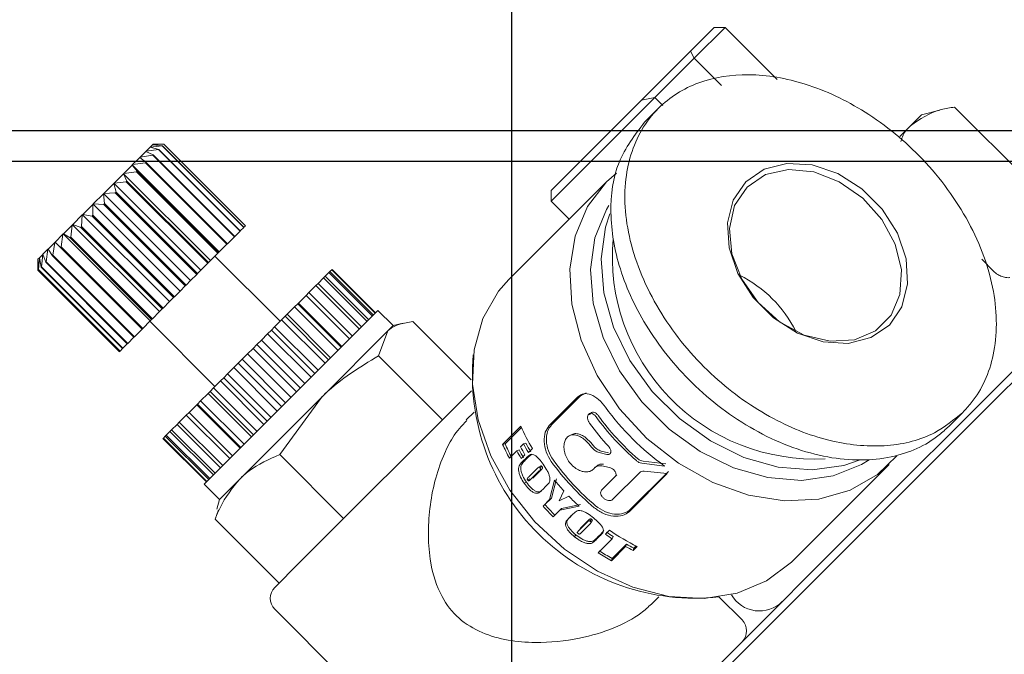
# Model space of a CAD drawing. Units: millimetres. Extents: x 0 to 615, y -1 to 558.
# Drawn here: x 102 to 115, y 166 to 174 of the extents above; entities that cross this region are included whole.
import ezdxf

# ---------------------------------------------------------------- set-up
doc = ezdxf.new("R2010")
doc.units = ezdxf.units.MM
doc.layers.add('图框', color=179, linetype='Continuous')
doc.styles.add('SLDTEXTSTYLE0', font='TXT', dxfattribs={"width": 0.7, "bigfont": 'bigfont'})
doc.styles.add('SLDTEXTSTYLE1', font='TXT', dxfattribs={"width": 0.7})
doc.dimstyles.new('SLDDIMSTYLE0', dxfattribs={"dimtxt": 4, "dimasz": 3, "dimexe": 0, "dimexo": 0.0625, "dimgap": 1, "dimtad": 2, "dimlfac": 2.5, "dimrnd": 1e-09, "dimzin": 12, "dimdsep": 46, "dimtxsty": 'SLDTEXTSTYLE1', "dimsah": 1, "dimcen": 0.09, "dimadec": 0, "dimazin": 3, "dimtfac": 1, "dimtofl": 0, "dimtmove": 0, "dimatfit": 3, "dimfxl": 0, "dimfrac": 2, "dimtolj": 1, "dimtzin": 12, "dimarcsym": 0})
doc.dimstyles.new('SLDDIMSTYLE1', dxfattribs={"dimtxt": 4, "dimasz": 3, "dimexe": 0, "dimexo": 0.0625, "dimgap": 1, "dimtad": 2, "dimlfac": 2.5, "dimrnd": 1e-09, "dimzin": 12, "dimdsep": 46, "dimtxsty": 'SLDTEXTSTYLE1', "dimsah": 1, "dimcen": 0.09, "dimadec": 0, "dimazin": 3, "dimtfac": 1, "dimtmove": 0, "dimatfit": 0, "dimfxl": 0, "dimfrac": 2, "dimtolj": 1, "dimtzin": 12, "dimarcsym": 0})

# ---------------------------------------------------------------- blocks, each defined once
blk = doc.blocks.new('_D')
at = {"layer": '图框'}
for p, q in [((108.202, 151.665), (108.202, 198.476)), ((136.775, 193.016), (136.775, 198.476)), ((136.775, 195.476), (108.202, 195.476))]:
    blk.add_line(p, q, dxfattribs=at)
for centre, start, end in [((122.358, 198.121), 153.4349, 206.5651), ((122.619, 198.121), 333.4349, 26.5651)]:
    blk.add_arc(centre, 5.913, start, end, dxfattribs=at)
for points in [[(108.202, 195.476), (111.202, 194.968), (111.202, 195.984)], [(136.775, 195.476), (133.775, 195.984), (133.775, 194.968)]]:
    blk.add_solid(points, dxfattribs=at)
at = {"layer": '图框', "insert": (117.069, 200.633), "char_height": 4, "attachment_point": 1, "style": 'SLDTEXTSTYLE1'}
blk.add_mtext('71.43', dxfattribs=at)
blk = doc.blocks.new('_D_1')
at = {"layer": '图框'}
for p, q in [((93.002, 156.665), (93.002, 205.844)), ((152.775, 191.016), (152.775, 205.844)), ((152.775, 202.844), (93.002, 202.844))]:
    blk.add_line(p, q, dxfattribs=at)
for centre, start, end in [((121.38, 205.488), 153.4349, 206.5651), ((124.397, 205.488), 333.4349, 26.5651)]:
    blk.add_arc(centre, 5.913, start, end, dxfattribs=at)
for points in [[(93.002, 202.844), (96.002, 202.336), (96.002, 203.352)], [(152.775, 202.844), (149.775, 203.352), (149.775, 202.336)]]:
    blk.add_solid(points, dxfattribs=at)
at = {"layer": '图框', "insert": (116.092, 208), "char_height": 4, "attachment_point": 1, "style": 'SLDTEXTSTYLE1'}
blk.add_mtext('149.43', dxfattribs=at)
blk = doc.blocks.new('_D_2')
at = {"layer": '图框'}
for p, q in [((92.002, 156.997), (92.002, 214.476)), ((93.002, 156.665), (93.002, 214.476)), ((92.002, 211.476), (87.002, 211.476)), ((92.002, 211.476), (93.002, 211.476)), ((93.002, 211.476), (105.009, 211.476))]:
    blk.add_line(p, q, dxfattribs=at)
for points in [[(92.002, 211.476), (89.002, 211.984), (89.002, 210.968)], [(93.002, 211.476), (96.002, 210.968), (96.002, 211.984)]]:
    blk.add_solid(points, dxfattribs=at)
at = {"layer": '图框', "insert": (98.642, 216.633), "char_height": 4, "attachment_point": 1, "style": 'SLDTEXTSTYLE1'}
blk.add_mtext('2.5', dxfattribs=at)
blk = doc.blocks.new('_D_3')
at = {"layer": '图框'}
for p, q in [((121.975, 191.416), (68.258, 191.416)), ((71.258, 191.416), (71.258, 141.265)), ((91.002, 141.265), (68.258, 141.265))]:
    blk.add_line(p, q, dxfattribs=at)
for centre, start, end in [((68.613, 167.774), 63.4349, 116.5651), ((68.613, 164.907), 243.4349, 296.5651)]:
    blk.add_arc(centre, 5.913, start, end, dxfattribs=at)
for points in [[(71.258, 191.416), (70.75, 188.416), (71.766, 188.416)], [(71.258, 141.265), (71.766, 144.265), (70.75, 144.265)]]:
    blk.add_solid(points, dxfattribs=at)
at = {"layer": '图框', "insert": (66.101, 159.618), "char_height": 4, "attachment_point": 1, "rotation": 90, "style": 'SLDTEXTSTYLE1'}
blk.add_mtext('125.38', dxfattribs=at)
blk = doc.blocks.new('_D_4')
at = {"layer": '图框'}
for p, q in [((121.975, 191.416), (60.258, 191.416)), ((63.258, 113.403), (63.258, 191.416)), ((105.465, 113.403), (60.258, 113.403))]:
    blk.add_line(p, q, dxfattribs=at)
for centre, start, end in [((60.613, 153.843), 63.4349, 116.5651), ((60.613, 150.976), 243.4349, 296.5651)]:
    blk.add_arc(centre, 5.913, start, end, dxfattribs=at)
for points in [[(63.258, 191.416), (62.75, 188.416), (63.766, 188.416)], [(63.258, 113.403), (63.766, 116.403), (62.75, 116.403)]]:
    blk.add_solid(points, dxfattribs=at)
at = {"layer": '图框', "insert": (58.101, 145.687), "char_height": 4, "attachment_point": 1, "rotation": 90, "style": 'SLDTEXTSTYLE1'}
blk.add_mtext('195.03', dxfattribs=at)
blk = doc.blocks.new('_D_5')
at = {"layer": '图框'}
for p, q in [((53.905, 172.476), (53.905, 223.077)), ((123.775, 172.476), (50.905, 172.476)), ((53.905, 172.076), (53.905, 172.476)), ((124.035, 172.076), (50.905, 172.076)), ((53.905, 172.076), (53.905, 167.076))]:
    blk.add_line(p, q, dxfattribs=at)
for points in [[(53.905, 172.476), (54.413, 175.476), (53.397, 175.476)], [(53.905, 172.076), (53.397, 169.076), (54.413, 169.076)]]:
    blk.add_solid(points, dxfattribs=at)
at = {"layer": '图框', "char_height": 4, "attachment_point": 1, "rotation": 90, "style": 'SLDTEXTSTYLE0'}
for s, insert in [('设\\M+19275\\M+18984时1s,\\M+194F0\\M+196C6误\\M+18AB4应', (48.749, 175.755)), ('0.5~1.0\\M+190DA\\M+18BDF开关间\\M+18C84', (43.46, 178.113))]:
    blk.add_mtext(s, dxfattribs=dict(at, insert=insert))
blk = doc.blocks.new('_D_11')
at = {"layer": '图框'}
for p, q in [((92.002, 156.997), (92.002, 184.511)), ((101.402, 157.065), (101.402, 184.511)), ((92.002, 181.511), (87.002, 181.511)), ((101.402, 181.511), (92.002, 181.511)), ((101.402, 181.511), (106.402, 181.511))]:
    blk.add_line(p, q, dxfattribs=at)
for points in [[(92.002, 181.511), (89.002, 182.019), (89.002, 181.003)], [(101.402, 181.511), (104.402, 181.003), (104.402, 182.019)]]:
    blk.add_solid(points, dxfattribs=at)
at = {"layer": '图框', "insert": (92.199, 186.667), "char_height": 4, "attachment_point": 1, "style": 'SLDTEXTSTYLE1'}
blk.add_mtext('23.5', dxfattribs=at)

msp = doc.modelspace()

# ---------------------------------------------------------------- linework, layer by layer
at = {"color": 7, "linetype": 'Continuous', "lineweight": 15}
for p, q in [((110.52642, 173.51123), (110.8357, 173.82051)), ((110.97712, 173.82051), (110.57467, 173.41806)), ((110.97712, 173.82051), (110.8357, 173.82051)), ((111.65454, 173.14308), (110.97712, 173.82051)), ((109.88891, 172.87372), (110.52642, 173.51123)), ((110.52642, 173.51123), (110.57467, 173.41806)), ((110.57467, 173.41806), (110.06466, 172.90805)), ((110.57467, 173.41806), (110.92822, 173.0645)), ((110.06466, 172.90805), (108.71438, 171.55776)), ((108.71438, 171.69919), (109.88891, 172.87372)), ((110.06466, 172.90805), (109.88891, 172.87372)), ((110.16851, 172.80421), (110.06466, 172.90805)), ((110.11008, 172.76733), (109.92827, 172.58553)), ((113.77036, 172.74508), (113.53092, 172.68092)), ((115.28491, 171.45965), (113.96148, 172.78308)), ((113.53092, 172.68092), (113.39069, 172.5407)), ((113.39069, 172.5407), (113.25002, 172.40003)), ((103.44103, 172.20769), (103.49383, 172.26048)), ((103.60364, 172.22888), (103.44103, 172.20769)), ((103.49573, 172.26239), (103.49383, 172.26048)), ((103.49383, 172.26048), (103.60763, 172.23287)), ((103.49573, 172.26239), (103.52535, 172.29201)), ((103.65188, 172.27712), (103.49573, 172.26239)), ((103.52616, 172.29282), (103.52535, 172.29201)), ((103.52535, 172.29201), (103.65412, 172.27935)), ((103.52616, 172.29282), (103.53243, 172.29909)), ((103.67294, 172.29817), (103.52616, 172.29282)), ((103.60991, 172.29909), (103.53243, 172.29909)), ((103.60763, 172.23287), (103.60364, 172.22888)), ((104.6643, 171.16822), (103.60364, 172.22888)), ((104.66829, 171.17221), (103.60763, 172.23287)), ((103.60991, 172.29843), (103.67335, 172.29858)), ((103.65412, 172.27935), (103.65188, 172.27712)), ((104.71254, 171.21646), (103.65188, 172.27712)), ((104.71478, 171.21869), (103.65412, 172.27935)), ((103.67335, 172.29858), (103.67294, 172.29817)), ((104.7336, 171.23751), (103.67294, 172.29817)), ((104.73401, 171.23792), (103.67335, 172.29858)), ((109.28853, 172.27334), (109.28499, 172.27687)), ((103.26701, 172.03367), (103.36005, 172.1267)), ((103.36392, 172.13057), (103.36005, 172.1267)), ((103.36005, 172.1267), (103.44007, 172.06531)), ((103.36392, 172.13057), (103.43809, 172.20475)), ((103.52986, 172.1551), (103.36392, 172.13057)), ((103.44103, 172.20769), (103.43809, 172.20475)), ((103.43809, 172.20475), (103.53546, 172.1607)), ((103.53546, 172.1607), (103.52986, 172.1551)), ((104.59052, 171.09444), (103.52986, 172.1551)), ((104.59612, 171.10004), (103.53546, 172.1607)), ((109.16494, 172.14974), (109.1614, 172.15328)), ((109.16398, 172.15586), (109.16751, 172.15232)), ((103.15363, 171.92029), (103.26235, 172.029)), ((103.26272, 172.02938), (103.26235, 172.029)), ((103.26235, 172.029), (103.32472, 171.94995)), ((103.26701, 172.03367), (103.26272, 172.02938)), ((104.39409, 170.89801), (103.26272, 172.02938)), ((103.43305, 172.05829), (103.26701, 172.03367)), ((103.44007, 172.06531), (103.43305, 172.05829)), ((104.49371, 170.99763), (103.43305, 172.05829)), ((104.50074, 171.00465), (103.44007, 172.06531)), ((109.04633, 172.03821), (109.04986, 172.03467)), ((103.02762, 171.79427), (103.14832, 171.91498)), ((103.14948, 171.91614), (103.14832, 171.91498)), ((103.14832, 171.91498), (103.19332, 171.81855)), ((103.15363, 171.92029), (103.14948, 171.91614)), ((104.28085, 170.78476), (103.14948, 171.91614)), ((103.31651, 171.94175), (103.15363, 171.92029)), ((103.32472, 171.94995), (103.31651, 171.94175)), ((104.37717, 170.88109), (103.31651, 171.94175)), ((104.38538, 170.88929), (103.32472, 171.94995)), ((109.43336, 171.80778), (109.56413, 171.92434)), ((102.89327, 171.65993), (103.02185, 171.78851)), ((103.02375, 171.79041), (103.02185, 171.78851)), ((103.02185, 171.78851), (103.05035, 171.67558)), ((103.02762, 171.79427), (103.02375, 171.79041)), ((104.15512, 170.65904), (103.02375, 171.79041)), ((103.1842, 171.80944), (103.02762, 171.79427)), ((103.19332, 171.81855), (103.1842, 171.80944)), ((104.24486, 170.74878), (103.1842, 171.80944)), ((104.25398, 170.75789), (103.19332, 171.81855)), ((109.43336, 171.80778), (108.162, 170.53642)), ((102.75517, 171.52183), (102.88724, 171.6539)), ((102.88982, 171.65648), (102.88724, 171.6539)), ((102.88724, 171.6539), (102.90068, 171.52591)), ((102.89327, 171.65993), (102.88982, 171.65648)), ((104.02119, 170.52511), (102.88982, 171.65648)), ((103.04064, 171.66588), (102.89327, 171.65993)), ((103.05035, 171.67558), (103.04064, 171.66588)), ((104.1013, 170.60522), (103.04064, 171.66588)), ((104.11101, 170.61492), (103.05035, 171.67558)), ((108.71438, 171.69919), (108.71438, 171.55776)), ((102.61801, 171.38467), (102.74908, 171.51574)), ((102.75225, 171.51891), (102.74908, 171.51574)), ((102.74908, 171.51574), (102.7494, 171.37464)), ((102.75517, 171.52183), (102.75225, 171.51891)), ((103.88362, 170.38753), (102.75225, 171.51891)), ((102.89071, 171.51594), (102.75517, 171.52183)), ((102.90068, 171.52591), (102.89071, 171.51594)), ((103.95137, 170.45528), (102.89071, 171.51594)), ((103.96134, 170.46525), (102.90068, 171.52591)), ((108.71438, 171.55776), (108.94886, 171.32328)), ((102.48646, 171.25312), (102.61207, 171.37873)), ((102.61207, 171.37873), (102.60168, 171.22692)), ((102.61572, 171.38238), (102.61207, 171.37873)), ((102.61801, 171.38467), (102.61572, 171.38238)), ((103.74709, 170.25101), (102.61572, 171.38238)), ((102.73951, 171.36475), (102.61801, 171.38467)), ((102.7494, 171.37464), (102.73951, 171.36475)), ((103.80017, 170.30409), (102.73951, 171.36475)), ((103.81006, 170.31398), (102.7494, 171.37464)), ((102.36501, 171.13167), (102.48087, 171.24753)), ((102.48087, 171.24753), (102.46253, 171.08777)), ((102.48488, 171.25154), (102.48087, 171.24753)), ((102.48646, 171.25312), (102.48488, 171.25154)), ((103.61626, 170.12017), (102.48488, 171.25154)), ((102.5922, 171.21743), (102.48646, 171.25312)), ((102.60168, 171.22692), (102.5922, 171.21743)), ((103.65286, 170.15677), (102.5922, 171.21743)), ((103.66234, 170.16626), (102.60168, 171.22692)), ((104.66829, 171.17221), (104.71254, 171.21646)), ((104.71254, 171.21646), (104.71478, 171.21869)), ((104.71478, 171.21869), (104.7336, 171.23751)), ((104.7336, 171.23751), (104.73401, 171.23792)), ((114.37022, 168.99474), (116.64219, 171.26671)), ((116.7129, 171.196), (114.44093, 168.92403)), ((102.25779, 171.02445), (102.35997, 171.12662)), ((102.35997, 171.12662), (102.33671, 170.96194)), ((102.3642, 171.13086), (102.35997, 171.12662)), ((102.36501, 171.13167), (102.3642, 171.13086)), ((103.49557, 169.99949), (102.3642, 171.13086)), ((102.45379, 171.07902), (102.36501, 171.13167)), ((102.46253, 171.08777), (102.45379, 171.07902)), ((103.51445, 170.01836), (102.45379, 171.07902)), ((103.52319, 170.02711), (102.46253, 171.08777)), ((104.50074, 171.00465), (104.59052, 171.09444)), ((104.59052, 171.09444), (104.59612, 171.10004)), ((104.59612, 171.10004), (104.6643, 171.16822)), ((104.6643, 171.16822), (104.66829, 171.17221)), ((102.10004, 170.8667), (102.16498, 170.93164)), ((102.16498, 170.93164), (102.14154, 170.76678)), ((102.16845, 170.93511), (102.16498, 170.93164)), ((102.16845, 170.93511), (102.25346, 171.02012)), ((102.22206, 170.8473), (102.16845, 170.93511)), ((102.25346, 171.02012), (102.22848, 170.85372)), ((102.25777, 171.02443), (102.25346, 171.02012)), ((102.25779, 171.02445), (102.25777, 171.02443)), ((103.38914, 169.89306), (102.25777, 171.02443)), ((102.32899, 170.95423), (102.25779, 171.02445)), ((102.33671, 170.96194), (102.32899, 170.95423)), ((103.38965, 169.89357), (102.32899, 170.95423)), ((103.39737, 169.90128), (102.33671, 170.96194)), ((104.39409, 170.89801), (104.49371, 170.99763)), ((104.49371, 170.99763), (104.50074, 171.00465)), ((102.03451, 170.80117), (102.05345, 170.82011)), ((102.05345, 170.82011), (102.04255, 170.66779)), ((102.05488, 170.82154), (102.05345, 170.82011)), ((102.05488, 170.82154), (102.09755, 170.86421)), ((102.07563, 170.70087), (102.05488, 170.82154)), ((102.09755, 170.86421), (102.07885, 170.70409)), ((102.10004, 170.8667), (102.09755, 170.86421)), ((102.13664, 170.76188), (102.10004, 170.8667)), ((102.22848, 170.85372), (102.22206, 170.8473)), ((103.28272, 169.78664), (102.22206, 170.8473)), ((103.28914, 169.79306), (102.22848, 170.85372)), ((104.28085, 170.78476), (104.37717, 170.88109)), ((105.18706, 169.99392), (104.33853, 170.84245)), ((104.37717, 170.88109), (104.38538, 170.88929)), ((104.38538, 170.88929), (104.39409, 170.89801)), ((102.03336, 170.80002), (102.0342, 170.80086)), ((102.03336, 170.80002), (102.03336, 170.72253)), ((102.0342, 170.80086), (102.03386, 170.6591)), ((102.03451, 170.80117), (102.0342, 170.80086)), ((102.04112, 170.66636), (102.03451, 170.80117)), ((102.07885, 170.70409), (102.07563, 170.70087)), ((103.13629, 169.64021), (102.07563, 170.70087)), ((103.13952, 169.64343), (102.07885, 170.70409)), ((102.14154, 170.76678), (102.13664, 170.76188)), ((103.1973, 169.70122), (102.13664, 170.76188)), ((103.2022, 169.70612), (102.14154, 170.76678)), ((104.15512, 170.65904), (104.24486, 170.74878)), ((104.24486, 170.74878), (104.25398, 170.75789)), ((104.25398, 170.75789), (104.28085, 170.78476)), ((114.47174, 170.64648), (114.31692, 170.8013)), ((103.09452, 169.59844), (102.03386, 170.6591)), ((102.04255, 170.66779), (102.04112, 170.66636)), ((103.10178, 169.6057), (102.04112, 170.66636)), ((103.10321, 169.60713), (102.04255, 170.66779)), ((104.02119, 170.52511), (104.1013, 170.60522)), ((104.1013, 170.60522), (104.11101, 170.61492)), ((104.11101, 170.61492), (104.15512, 170.65904)), ((105.75148, 170.55834), (105.68077, 170.48763)), ((105.75148, 170.55834), (105.77304, 170.5799)), ((106.31717, 169.99266), (105.75148, 170.55834)), ((105.82141, 170.62827), (105.77304, 170.5799)), ((106.33872, 170.01421), (105.77304, 170.5799)), ((105.82141, 170.62827), (105.83461, 170.64147)), ((106.38709, 170.06258), (105.82141, 170.62827)), ((105.85917, 170.66603), (105.83461, 170.64147)), ((106.40029, 170.07578), (105.83461, 170.64147)), ((105.85917, 170.66603), (105.86361, 170.67047)), ((106.42485, 170.10034), (105.85917, 170.66603)), ((106.4293, 170.10479), (105.86361, 170.67047)), ((103.88362, 170.38753), (103.95137, 170.45528)), ((103.95137, 170.45528), (103.96134, 170.46525)), ((103.96134, 170.46525), (104.02119, 170.52511)), ((105.65152, 170.45838), (105.56062, 170.36748)), ((105.65152, 170.45838), (105.68077, 170.48763)), ((106.21721, 169.8927), (105.65152, 170.45838)), ((106.24646, 169.92195), (105.68077, 170.48763)), ((103.74709, 170.25101), (103.80017, 170.30409)), ((103.80017, 170.30409), (103.81006, 170.31398)), ((103.81006, 170.31398), (103.88362, 170.38753)), ((105.52455, 170.33141), (105.42493, 170.23179)), ((105.52455, 170.33141), (105.56062, 170.36748)), ((106.09024, 169.76573), (105.52455, 170.33141)), ((106.1263, 169.80179), (105.56062, 170.36748)), ((103.65286, 170.15677), (103.66234, 170.16626)), ((103.66234, 170.16626), (103.74709, 170.25101)), ((105.37444, 170.1813), (105.27785, 170.08471)), ((105.37444, 170.1813), (105.41622, 170.22308)), ((105.94012, 169.61561), (105.37444, 170.1813)), ((105.42493, 170.23179), (105.41622, 170.22308)), ((105.9819, 169.65739), (105.41622, 170.22308)), ((105.99062, 169.66611), (105.42493, 170.23179)), ((103.52319, 170.02711), (103.61626, 170.12017)), ((103.61626, 170.12017), (103.65286, 170.15677)), ((104.4618, 168.13729), (106.45985, 170.13534)), ((105.20574, 170.0126), (105.25196, 170.05883)), ((105.27785, 170.08471), (105.25196, 170.05883)), ((105.81765, 169.49314), (105.25196, 170.05883)), ((105.84353, 169.51902), (105.27785, 170.08471)), ((106.65784, 169.93735), (106.45985, 170.13534)), ((103.39737, 169.90128), (103.49557, 169.99949)), ((103.49, 169.99392), (104.33853, 169.14539)), ((103.49557, 169.99949), (103.51445, 170.01836)), ((103.51445, 170.01836), (103.52319, 170.02711)), ((105.11511, 169.92197), (105.07285, 169.87971)), ((105.20574, 170.0126), (105.11511, 169.92197)), ((105.6808, 169.35629), (105.11511, 169.92197)), ((105.77143, 169.44692), (105.20574, 170.0126)), ((106.58961, 169.86912), (106.65784, 169.93735)), ((106.78571, 169.97161), (106.65784, 169.93735)), ((106.91407, 169.99148), (107.67249, 169.23305)), ((103.2022, 169.70612), (103.28272, 169.78664)), ((103.28272, 169.78664), (103.28914, 169.79306)), ((103.28914, 169.79306), (103.38914, 169.89306)), ((103.38914, 169.89306), (103.38965, 169.89357)), ((103.38965, 169.89357), (103.39737, 169.90128)), ((105.02358, 169.83044), (104.94167, 169.74853)), ((105.02358, 169.83044), (105.07285, 169.87971)), ((105.58927, 169.26476), (105.02358, 169.83044)), ((105.63853, 169.31402), (105.07285, 169.87971)), ((105.72293, 169.00244), (106.58961, 169.86912)), ((106.46725, 169.54466), (106.58961, 169.86912)), ((103.13952, 169.64343), (103.1973, 169.70122)), ((103.1973, 169.70122), (103.2022, 169.70612)), ((104.8335, 169.64036), (104.88431, 169.69117)), ((104.94167, 169.74853), (104.88431, 169.69117)), ((105.45, 169.12549), (104.88431, 169.69117)), ((105.50735, 169.18284), (104.94167, 169.74853)), ((103.09452, 169.59844), (103.10178, 169.6057)), ((103.10178, 169.6057), (103.10321, 169.60713)), ((103.10321, 169.60713), (103.13629, 169.64021)), ((103.13629, 169.64021), (103.13952, 169.64343)), ((104.76279, 169.56965), (104.69208, 169.49894)), ((104.8335, 169.64036), (104.76279, 169.56965)), ((105.32848, 169.00397), (104.76279, 169.56965)), ((105.39919, 169.07468), (104.8335, 169.64036)), ((106.46725, 169.54466), (107.29958, 168.71233)), ((104.64127, 169.44813), (104.58392, 169.39078)), ((104.64127, 169.44813), (104.69208, 169.49894)), ((105.20696, 168.88245), (104.64127, 169.44813)), ((105.25777, 168.93326), (104.69208, 169.49894)), ((104.45274, 169.2596), (104.502, 169.30886)), ((104.58392, 169.39078), (104.502, 169.30886)), ((105.06769, 168.74318), (104.502, 169.30886)), ((105.1496, 168.82509), (104.58392, 169.39078)), ((104.41048, 169.21734), (104.31984, 169.12671)), ((104.45274, 169.2596), (104.41048, 169.21734)), ((104.97616, 168.65165), (104.41048, 169.21734)), ((105.01842, 168.69391), (104.45274, 169.2596)), ((104.24774, 169.0546), (104.15115, 168.95801)), ((104.27362, 169.08048), (104.24774, 169.0546)), ((104.81342, 168.48891), (104.24774, 169.0546)), ((104.27362, 169.08048), (104.31984, 169.12671)), ((104.83931, 168.5148), (104.27362, 169.08048)), ((104.88553, 168.56102), (104.31984, 169.12671)), ((105.43067, 166.84341), (107.67663, 169.08938)), ((109.06214, 169.01057), (108.6869, 168.63534)), ((109.09214, 169.02133), (108.7169, 168.64609)), ((109.16867, 169.06151), (109.09214, 169.02133)), ((104.10065, 168.90751), (104.00103, 168.80789)), ((104.10937, 168.91623), (104.10065, 168.90751)), ((104.66634, 168.34183), (104.10065, 168.90751)), ((104.10937, 168.91623), (104.15115, 168.95801)), ((104.67505, 168.35054), (104.10937, 168.91623)), ((104.71683, 168.39232), (104.15115, 168.95801)), ((104.65979, 167.9393), (105.72293, 169.00244)), ((105.1807, 168.25811), (105.72293, 169.00244)), ((112.96121, 167.58573), (114.37022, 168.99474)), ((114.44093, 168.92403), (113.07737, 167.56047)), ((103.96497, 168.77183), (103.87407, 168.68093)), ((103.96497, 168.77183), (104.00103, 168.80789)), ((104.53065, 168.20614), (103.96497, 168.77183)), ((104.56672, 168.24221), (104.00103, 168.80789)), ((107.71082, 168.81244), (107.60785, 168.70947)), ((113.88807, 168.62573), (114.06988, 168.80754)), ((103.84481, 168.65167), (103.7741, 168.58096)), ((103.84481, 168.65167), (103.87407, 168.68093)), ((104.4105, 168.08599), (103.84481, 168.65167)), ((104.43975, 168.11524), (103.87407, 168.68093)), ((108.08116, 168.39086), (108.31751, 168.62721)), ((103.69098, 168.49784), (103.66642, 168.47328)), ((103.69098, 168.49784), (103.70418, 168.51104)), ((104.25666, 167.93215), (103.69098, 168.49784)), ((103.75255, 168.55941), (103.70418, 168.51104)), ((104.26986, 167.94535), (103.70418, 168.51104)), ((103.75255, 168.55941), (103.7741, 168.58096)), ((104.31823, 167.99372), (103.75255, 168.55941)), ((104.33979, 168.01528), (103.7741, 168.58096)), ((108.11303, 168.39793), (108.32532, 168.61021)), ((103.66197, 168.46884), (103.66642, 168.47328)), ((104.22766, 167.90315), (103.66197, 168.46884)), ((104.23211, 167.9076), (103.66642, 168.47328)), ((108.08116, 168.39086), (108.11303, 168.39793)), ((108.3535, 168.39714), (108.31502, 168.35866)), ((108.3535, 168.39714), (108.38402, 168.40694)), ((105.1807, 168.25811), (106.01304, 167.42578)), ((108.26555, 168.30919), (108.16937, 168.213)), ((108.26555, 168.30919), (108.29607, 168.319)), ((108.37274, 168.25583), (108.32327, 168.20636)), ((108.41559, 168.2245), (108.46036, 168.26487)), ((108.46944, 168.33633), (108.41722, 168.28411)), ((109.33918, 168.285), (109.43885, 168.26045)), ((109.36271, 168.30471), (109.46146, 168.28115)), ((104.19711, 167.8726), (104.4618, 168.13729)), ((108.34661, 168.17289), (108.38629, 168.21256)), ((108.37591, 168.18482), (108.41559, 168.2245)), ((109.31038, 168.11392), (109.28487, 168.0884)), ((109.89173, 168.14625), (110.18962, 168.10964)), ((109.90983, 168.17116), (110.20481, 168.1368)), ((111.83896, 166.85946), (113.11032, 168.13082)), ((108.53344, 168.07978), (108.42398, 167.97032)), ((108.44976, 167.93775), (108.5575, 168.04549)), ((108.477, 167.95283), (108.58474, 168.06057)), ((108.59439, 168.10179), (108.56694, 168.087)), ((109.2879, 168.09309), (109.26238, 168.06757)), ((109.47458, 168.08938), (109.3731, 168.11111)), ((109.38839, 167.81682), (109.5675, 167.99594)), ((109.86567, 168.02683), (109.51159, 167.67275)), ((109.72781, 167.51423), (110.22437, 168.01079)), ((109.74179, 167.54223), (110.23835, 168.03879)), ((110.22437, 168.01079), (109.92289, 168.04146)), ((104.19711, 167.8726), (104.3951, 167.67461)), ((104.3951, 167.67461), (104.65979, 167.9393)), ((108.36304, 167.8844), (108.39049, 167.89918)), ((108.4342, 167.94353), (108.40674, 167.92875)), ((108.69283, 167.67369), (108.75734, 167.92532)), ((108.71661, 167.69312), (108.78245, 167.94319)), ((109.36888, 167.79312), (109.548, 167.97223)), ((108.64379, 167.84567), (108.60411, 167.80599)), ((108.87771, 167.78645), (108.81607, 167.65849)), ((104.3951, 167.67461), (104.36083, 167.54673)), ((108.60716, 167.58803), (108.69283, 167.67369)), ((108.63094, 167.60745), (108.60716, 167.58803)), ((108.63094, 167.60745), (108.71661, 167.69312)), ((108.71661, 167.69312), (108.69283, 167.67369)), ((108.81607, 167.65849), (108.94415, 167.71593)), ((109.09631, 167.6101), (108.84779, 167.55515)), ((104.38346, 167.54067), (104.34097, 167.41838)), ((108.14318, 162.76771), (112.96121, 167.58573)), ((113.07737, 167.56047), (108.25935, 162.74245)), ((108.82605, 167.53356), (108.73965, 167.44717)), ((109.07611, 167.58703), (108.82605, 167.53356)), ((108.84779, 167.55515), (108.82605, 167.53356)), ((108.95143, 167.43674), (108.99111, 167.47642)), ((104.34097, 167.41838), (105.1733, 166.58605)), ((109.18371, 167.37973), (109.07425, 167.27027)), ((109.20132, 167.40505), (109.09186, 167.29559)), ((109.1089, 167.24568), (109.21664, 167.35342)), ((109.23861, 167.41603), (109.22123, 167.39053)), ((109.35802, 167.22254), (109.31835, 167.18286)), ((109.39887, 167.2681), (109.35802, 167.22254)), ((109.41914, 167.2208), (109.47136, 167.27302)), ((109.01713, 167.18775), (109.03452, 167.21324)), ((109.34345, 167.19495), (109.30377, 167.15527)), ((109.32479, 166.978), (109.50892, 167.16213)), ((109.69242, 167.09071), (109.50828, 166.90657)), ((109.52167, 167.19094), (109.50892, 167.16213)), ((109.69242, 167.09071), (109.68234, 167.06033)), ((109.68234, 167.06033), (109.49821, 166.8762)), ((109.83332, 167.061), (109.7811, 167.00879)), ((109.78966, 167.03995), (109.7811, 167.00879)), ((109.81827, 167.06857), (109.78966, 167.03995)), ((105.11635, 166.52909), (105.43067, 166.84341)), ((109.50828, 166.90657), (109.49821, 166.8762)), ((110.01952, 166.31281), (110.11499, 166.40828)), ((111.19746, 166.10483), (110.89917, 166.40312)), ((105.11635, 166.24625), (107.87972, 163.48288))]:
    msp.add_line(p, q, dxfattribs=at)
at = {"color": 7, "linetype": 'Continuous', "lineweight": 15, "flags": 128}
for points in [[(111.2475, 171.81172), (111.48675, 171.97535), (111.78224, 172.05011), (112.11002, 172.02994), (112.44354, 171.91648), (112.75578, 171.71891), (113.02145, 171.45324), (113.21902, 171.141), (113.33249, 170.80747), (113.35266, 170.47969), (113.2779, 170.18421), (113.11426, 169.94496), (112.87501, 169.78132), (112.57953, 169.70656), (112.25175, 169.72674), (111.91822, 169.8402), (111.60598, 170.03777), (111.34031, 170.30344), (111.14274, 170.61568), (111.02928, 170.9492), (111.00911, 171.27698), (111.08387, 171.57247), (111.2475, 171.81172)], [(111.26266, 171.74202), (111.10106, 171.50127), (111.033, 171.20274), (111.0645, 170.87296), (111.19278, 170.54124), (111.40643, 170.23705), (111.68647, 169.98741), (112.00802, 169.81452), (112.3425, 169.73373), (112.6602, 169.75222), (112.93289, 169.86834), (113.13634, 170.07179), (113.25246, 170.34448), (113.27095, 170.66218), (113.19016, 170.99666), (113.01726, 171.31821), (112.76763, 171.59825), (112.46344, 171.8119), (112.13172, 171.94018), (111.80194, 171.97168), (111.50341, 171.90361), (111.26266, 171.74202)], [(113.21217, 168.24334), (112.95841, 167.99777), (112.6044, 167.79353), (112.19583, 167.67836), (111.74944, 167.65698), (111.28349, 167.73026), (110.81707, 167.89522), (110.36926, 168.14508), (109.95841, 168.46963), (109.60133, 168.85558), (109.31264, 169.28712), (109.10416, 169.7466), (108.98443, 170.21518), (108.95834, 170.67371), (109.02697, 171.10339), (109.1875, 171.48664), (109.43336, 171.80778), (109.43336, 171.80778)], [(109.46417, 171.50323), (109.43249, 171.44989), (109.28364, 171.08178), (109.22567, 170.66902), (109.26109, 170.22965), (109.38837, 169.78288), (109.60193, 169.34823), (109.89246, 168.9447), (110.24724, 168.58991), (110.65077, 168.29939), (111.08542, 168.08583), (111.53219, 167.95855), (111.97156, 167.92312), (112.38432, 167.9811), (112.75243, 168.12994), (112.85179, 168.19151)], [(112.73408, 168.19023), (112.52067, 168.11746), (112.10792, 168.05948), (111.66855, 168.0949), (111.22178, 168.22218), (110.78713, 168.43575), (110.38359, 168.72627), (110.02881, 169.08105), (109.73829, 169.48459), (109.52472, 169.91924), (109.39745, 170.36601), (109.36202, 170.80537), (109.42, 171.21813), (109.47701, 171.39282)], [(108.162, 170.53642), (108.02895, 170.3845), (107.82471, 170.03049), (107.70954, 169.62193), (107.68816, 169.17553), (107.76144, 168.70959), (107.9264, 168.24316), (108.17626, 167.79536), (108.50081, 167.38451), (108.88676, 167.02743), (109.3183, 166.73874), (109.77778, 166.53026), (110.24636, 166.41052), (110.70489, 166.38443), (111.13457, 166.45306), (111.51782, 166.61359), (111.83896, 166.85946), (111.83896, 166.85946)]]:
    msp.add_lwpolyline(points, dxfattribs=at)
at = {"color": 7, "linetype": 'Continuous', "lineweight": 15}
for centre, radius, start, end in [((112.14537, 170.83722), 2.63628, 175.018577, 272.942914), ((110.45651, 169.15396), 1.60462, 26.247882, 63.752118), ((110.58771, 169.28785), 2.89987, 174.638081, 276.136542), ((112.01975, 170.71709), 3.32607, 215.890229, 229.074148), ((112.15626, 170.85376), 3.37608, 215.886853, 234.371691), ((111.13294, 169.91261), 3.09499, 204.539346, 210.61738), ((111.93284, 170.63346), 3.35582, 215.869528, 222.585462), ((112.03484, 170.73217), 3.37804, 215.890229, 229.074148), ((110.86373, 169.66012), 3.05839, 204.519971, 208.23981), ((110.8528, 169.64766), 3.01134, 204.519971, 208.23981), ((111.12923, 169.88749), 3.15053, 208.232351, 210.592183), ((111.11705, 169.87437), 3.10206, 208.232351, 210.592183), ((111.81496, 170.51519), 3.36265, 219.135093, 220.088496), ((111.80007, 170.50025), 3.31091, 219.135093, 220.088496), ((111.03863, 169.79807), 3.1475, 208.231626, 210.378314), ((111.02649, 169.78498), 3.09907, 208.231626, 210.378314), ((111.0881, 169.84754), 3.1475, 208.231626, 210.378314), ((111.45226, 170.1495), 3.3789, 215.891425, 229.859678), ((111.43717, 170.13442), 3.32691, 215.891425, 229.859678), ((111.36726, 170.0659), 3.37546, 219.357552, 222.477269), ((111.12661, 169.82415), 3.33798, 221.612062, 224.880765), ((111.38028, 170.07773), 3.39305, 224.112589, 227.227893), ((111.14183, 169.83936), 3.39014, 221.612062, 224.880765), ((111.24085, 169.91043), 3.24849, 235.889947, 237.781712), ((111.22694, 169.89696), 3.19852, 235.889947, 237.781712), ((111.2535, 169.9006), 3.17494, 235.853094, 243.428731), ((111.15119, 169.76703), 3.04807, 241.406662, 243.468707), ((111.01957, 169.66662), 3.1782, 237.774721, 241.400456), ((111.00623, 169.65407), 3.12931, 237.774721, 241.400456), ((111.16391, 169.77847), 3.09569, 241.406662, 243.468707), ((105.25777, 166.38767), 0.2, 135, 225), ((111.42374, 166.64223), 0.42, 209.788718, 315), ((111.05604, 165.96341), 0.2, 315, 45)]:
    msp.add_arc(centre, radius, start, end, dxfattribs=at)
for points, knots in [([(114.06988, 168.80754), (113.95316, 168.71152), (113.68045, 168.48719), (113.09197, 168.34055), (112.3612, 168.39921), (111.57228, 168.70287), (110.79802, 169.25377), (110.14153, 170.02352), (109.72361, 170.91907), (109.62544, 171.79188), (109.81288, 172.40682), (110.15261, 172.84764), (110.61268, 173.13732), (111.28588, 173.24301), (112.04277, 173.11335), (112.83549, 172.73882), (113.58817, 172.11937), (114.1878, 171.3011), (114.5192, 170.39499), (114.52079, 169.55914), (114.29732, 169.05299), (114.10794, 168.84862), (114.06988, 168.80754)], [0, 0, 0, 0, 0.035048621, 0.081887677, 0.130344387, 0.182417634, 0.238977966, 0.299243547, 0.360507917, 0.419071081, 0.472526827, 0.500063078, 0.547944448, 0.595542637, 0.644855902, 0.698192813, 0.755984326, 0.816890091, 0.877748989, 0.934972713, 0.986928428, 1, 1, 1, 1]), ([(113.39069, 172.5407), (113.51132, 172.62453), (113.67379, 172.73745), (113.90256, 172.77373), (113.96148, 172.78308)], [0, 0, 0, 0, 0.74244874, 1, 1, 1, 1]), ([(109.92827, 172.58553), (109.80182, 172.42064), (109.54967, 172.09184), (109.45498, 171.40725), (109.58155, 170.65356), (109.95699, 169.8599), (110.57618, 169.10749), (111.39452, 168.50779), (112.30061, 168.17641), (113.13646, 168.17482), (113.64261, 168.39828), (113.84699, 168.58766), (113.88807, 168.62573)], [0, 0, 0, 0, 0.09577482, 0.19098321, 0.28962219, 0.39630947, 0.51190708, 0.63373397, 0.75546713, 0.86992902, 0.97385356, 1, 1, 1, 1]), ([(113.26594, 172.33324), (113.2737, 172.36233), (113.29669, 172.44846), (113.35324, 172.50395), (113.39069, 172.5407)], [0, 0, 0, 0, 0.33784217, 1, 1, 1, 1]), ([(114.68142, 170.56278), (114.681, 170.56273), (114.66858, 170.56112), (114.63655, 170.56067), (114.5835, 170.57288), (114.52337, 170.60137), (114.48898, 170.63142), (114.47174, 170.64648)], [0, 0, 0, 0, 0.006978642, 0.202538408, 0.489532786, 0.7441784, 1, 1, 1, 1]), ([(106.58961, 169.86912), (106.595, 169.87431), (106.67188, 169.94832), (106.79738, 169.97068), (106.91407, 169.99148)], [0, 0, 0, 0, 0.0701852, 1, 1, 1, 1]), ([(105.72293, 169.00244), (105.73828, 169.01758), (105.95694, 169.23337), (106.22138, 169.39468), (106.46725, 169.54466)], [0, 0, 0, 0, 0.0701852, 1, 1, 1, 1]), ([(109.42105, 168.87475), (109.39143, 168.91087), (109.33221, 168.9831), (109.23138, 169.04517), (109.13512, 169.06168), (109.0865, 169.02763), (109.06214, 169.01057)], [0, 0, 0, 0, 0.2498159, 0.49955984, 0.74931606, 1, 1, 1, 1]), ([(109.21344, 168.66714), (109.20703, 168.67762), (109.19424, 168.69855), (109.18645, 168.73353), (109.18886, 168.76441), (109.19944, 168.78316), (109.21172, 168.79237), (109.22635, 168.79713), (109.24773, 168.79481), (109.27507, 168.77938), (109.29045, 168.76103), (109.29814, 168.75185)], [0, 0, 0, 0, 0.1250961, 0.24999758, 0.37488723, 0.49968217, 0.56168654, 0.62513727, 0.75003419, 0.87495683, 1, 1, 1, 1]), ([(109.21817, 168.77529), (109.21822, 168.77597), (109.21905, 168.78673), (109.23003, 168.80069), (109.24973, 168.81207), (109.27534, 168.80932), (109.30238, 168.79439), (109.31758, 168.77627), (109.32516, 168.76724)], [0, 0, 0, 0, 0.013265179, 0.211740057, 0.410214935, 0.607867105, 0.804349516, 1, 1, 1, 1]), ([(107.61454, 168.70356), (107.5505, 168.63577), (107.45955, 168.5395), (107.38873, 168.40295), (107.36778, 168.36255)], [0, 0, 0, 0, 0.70415923, 1, 1, 1, 1]), ([(108.6869, 168.63534), (108.66784, 168.60903), (108.62972, 168.55641), (108.61653, 168.43081), (108.64084, 168.29218), (108.6902, 168.20986), (108.71492, 168.16862)], [0, 0, 0, 0, 0.24978896, 0.49957399, 0.74934063, 1, 1, 1, 1]), ([(108.7169, 168.64609), (108.69779, 168.61985), (108.65965, 168.56749), (108.64575, 168.44305), (108.66908, 168.30586), (108.71769, 168.22457), (108.74194, 168.18401)], [0, 0, 0, 0, 0.25179934, 0.50255226, 0.75181014, 1, 1, 1, 1]), ([(109.26238, 168.06757), (109.24871, 168.05716), (109.22138, 168.03635), (109.16373, 168.02916), (109.10023, 168.04162), (109.03559, 168.07449), (108.97637, 168.12504), (108.92792, 168.18912), (108.89438, 168.26112), (108.87818, 168.33457), (108.88011, 168.40271), (108.89928, 168.45927), (108.93362, 168.49906), (108.98003, 168.51866), (109.03493, 168.51657), (109.09406, 168.49319), (109.15387, 168.45166), (109.18909, 168.41246), (109.20669, 168.39285)], [0, 0, 0, 0, 0.06257705, 0.12508903, 0.18760595, 0.25011403, 0.31259249, 0.37502984, 0.43743283, 0.49988257, 0.56237374, 0.62488464, 0.68740055, 0.74990626, 0.81238182, 0.87482276, 0.93740607, 1, 1, 1, 1]), ([(108.96339, 168.51018), (108.97797, 168.51818), (109.00707, 168.53416), (109.06227, 168.53149), (109.1207, 168.50911), (109.17991, 168.46843), (109.2146, 168.42984), (109.23193, 168.41057)], [0, 0, 0, 0, 0.20147344, 0.40231291, 0.60226864, 0.80138717, 1, 1, 1, 1]), ([(109.26705, 168.36812), (109.28176, 168.35306), (109.31124, 168.32286), (109.34553, 168.31077), (109.36271, 168.30471)], [0, 0, 0, 0, 0.49893782, 1, 1, 1, 1]), ([(104.65979, 167.9393), (104.69947, 167.97598), (104.84717, 168.11251), (105.03981, 168.19661), (105.1807, 168.25811)], [0, 0, 0, 0, 0.26863397, 1, 1, 1, 1]), ([(107.36778, 168.36255), (107.34823, 168.32143), (107.23434, 168.08186), (107.10687, 167.56279), (107.10607, 166.92585), (107.2537, 166.43128), (107.49904, 166.11181), (107.91185, 165.86629), (108.46411, 165.78787), (109.05529, 165.84604), (109.53018, 165.98792), (109.84424, 166.15453), (109.97546, 166.27302), (110.01952, 166.31281)], [0, 0, 0, 0, 0.02852962, 0.16621825, 0.30268858, 0.39297489, 0.46168023, 0.53019316, 0.66607371, 0.77781627, 0.87057387, 0.95654099, 1, 1, 1, 1]), ([(108.38629, 168.21256), (108.40046, 168.2272), (108.42166, 168.24911), (108.45673, 168.26758), (108.48934, 168.25763), (108.52197, 168.23592), (108.56363, 168.19527), (108.5919, 168.15685), (108.61038, 168.13174)], [0, 0, 0, 0, 0.25064925, 0.37507087, 0.49974161, 0.61732217, 0.74988212, 1, 1, 1, 1]), ([(109.24237, 168.34975), (109.25728, 168.33444), (109.28709, 168.30385), (109.32182, 168.29128), (109.33918, 168.285)], [0, 0, 0, 0, 0.500176686, 1, 1, 1, 1]), ([(109.43885, 168.26045), (109.4451, 168.25953), (109.45743, 168.25771), (109.47287, 168.26241), (109.48439, 168.27206), (109.49072, 168.28663), (109.4917, 168.30452), (109.4867, 168.3243), (109.47698, 168.34455), (109.46705, 168.35656), (109.46205, 168.36261)], [0, 0, 0, 0, 0.12663034, 0.24992558, 0.37423219, 0.49993631, 0.6249737, 0.75001268, 0.87404261, 1, 1, 1, 1]), ([(108.36304, 167.8844), (108.346, 167.91093), (108.31994, 167.95149), (108.29683, 168.01083), (108.28762, 168.05577), (108.28771, 168.0987), (108.31035, 168.13785), (108.33209, 168.15885), (108.34661, 168.17289)], [0, 0, 0, 0, 0.25012241, 0.38244051, 0.50025437, 0.6249287, 0.74935681, 1, 1, 1, 1]), ([(108.39049, 167.89918), (108.37372, 167.92532), (108.34806, 167.96531), (108.32545, 168.0239), (108.31657, 168.06837), (108.31696, 168.11088), (108.33968, 168.14977), (108.3614, 168.17078), (108.37591, 168.18482)], [0, 0, 0, 0, 0.248248809, 0.379786563, 0.497236653, 0.622121215, 0.747399946, 1, 1, 1, 1]), ([(108.61038, 168.13174), (108.62815, 168.10494), (108.6551, 168.06431), (108.68272, 168.00666), (108.6966, 167.96301), (108.69977, 167.92856), (108.69429, 167.90513), (108.67644, 167.87853), (108.6583, 167.86028), (108.64379, 167.84567)], [0, 0, 0, 0, 0.25135979, 0.38118427, 0.49985958, 0.62453959, 0.687014, 0.74956578, 1, 1, 1, 1]), ([(109.3731, 168.11111), (109.35599, 168.11324), (109.32176, 168.11749), (109.29918, 168.10122), (109.2879, 168.09309)], [0, 0, 0, 0, 0.50017371, 1, 1, 1, 1]), ([(109.39508, 168.13247), (109.3781, 168.13445), (109.34405, 168.13842), (109.32162, 168.1221), (109.31038, 168.11392)], [0, 0, 0, 0, 0.49896127, 1, 1, 1, 1]), ([(109.82194, 168.17987), (109.83305, 168.17147), (109.85516, 168.15473), (109.87957, 168.14907), (109.89173, 168.14625)], [0, 0, 0, 0, 0.50212828, 1, 1, 1, 1]), ([(109.8409, 168.20405), (109.85186, 168.19579), (109.87373, 168.17929), (109.89781, 168.17387), (109.90983, 168.17116)], [0, 0, 0, 0, 0.50105017, 1, 1, 1, 1]), ([(108.56694, 168.087), (108.56519, 168.08914), (108.56272, 168.09217), (108.55912, 168.09479), (108.55687, 168.09585), (108.55482, 168.09592), (108.55174, 168.09502), (108.54411, 168.09026), (108.53806, 168.08432), (108.53344, 168.07978)], [0, 0, 0, 0, 0.13946736, 0.19691755, 0.24947338, 0.29053941, 0.34509677, 0.49960606, 1, 1, 1, 1]), ([(108.5575, 168.04549), (108.56227, 168.05042), (108.56824, 168.05659), (108.57343, 168.06521), (108.57429, 168.0693), (108.5739, 168.07378), (108.57143, 168.08003), (108.56857, 168.08447), (108.56694, 168.087)], [0, 0, 0, 0, 0.50070739, 0.62584859, 0.6897904, 0.7508403, 0.85799876, 1, 1, 1, 1]), ([(108.59439, 168.10179), (108.59266, 168.1039), (108.59022, 168.10688), (108.58666, 168.10945), (108.58443, 168.11046), (108.58239, 168.11052), (108.57933, 168.1096), (108.57172, 168.10481), (108.56567, 168.09887), (108.56105, 168.09433)], [0, 0, 0, 0, 0.13789892, 0.19485422, 0.24713909, 0.28817649, 0.3428338, 0.49782397, 1, 1, 1, 1]), ([(108.58474, 168.06057), (108.58952, 168.0655), (108.59548, 168.07166), (108.60069, 168.08025), (108.60158, 168.08431), (108.60122, 168.08874), (108.5988, 168.09491), (108.59599, 168.0993), (108.59439, 168.10179)], [0, 0, 0, 0, 0.50284675, 0.62843635, 0.69244994, 0.7533023, 0.8595455, 1, 1, 1, 1]), ([(109.548, 167.97223), (109.55109, 167.97623), (109.55719, 167.98415), (109.55891, 168.00085), (109.55538, 168.01919), (109.54578, 168.03829), (109.53175, 168.05645), (109.51405, 168.07179), (109.49435, 168.08383), (109.4812, 168.08752), (109.47458, 168.08938)], [0, 0, 0, 0, 0.126404594, 0.249996124, 0.37501072, 0.500027194, 0.625041639, 0.750057724, 0.874065074, 1, 1, 1, 1]), ([(109.92289, 168.04146), (109.91109, 168.04201), (109.88759, 168.04309), (109.87296, 168.03223), (109.86567, 168.02683)], [0, 0, 0, 0, 0.502047, 1, 1, 1, 1]), ([(104.34097, 167.41838), (104.36096, 167.46888), (104.4386, 167.66497), (104.56554, 167.82241), (104.65979, 167.9393)], [0, 0, 0, 0, 0.25755126, 1, 1, 1, 1]), ([(108.60411, 167.80599), (108.58953, 167.79146), (108.5713, 167.7733), (108.54553, 167.75654), (108.52409, 167.75296), (108.49416, 167.76018), (108.45759, 167.7813), (108.41156, 167.8205), (108.38218, 167.85918), (108.36304, 167.8844)], [0, 0, 0, 0, 0.25041243, 0.31296772, 0.37542922, 0.50006512, 0.61651859, 0.75006034, 1, 1, 1, 1]), ([(108.58365, 167.78262), (108.57943, 167.77975), (108.57098, 167.77401), (108.54965, 167.77034), (108.52003, 167.77717), (108.48381, 167.7978), (108.43833, 167.83625), (108.40936, 167.87435), (108.39049, 167.89918)], [0, 0, 0, 0, 0.08430574, 0.16832927, 0.33528146, 0.49058892, 0.66813388, 1, 1, 1, 1]), ([(108.42398, 167.97032), (108.41893, 167.96487), (108.41137, 167.9567), (108.40292, 167.94759), (108.40183, 167.94086), (108.40251, 167.93705), (108.40418, 167.93289), (108.40584, 167.93021), (108.40674, 167.92875)], [0, 0, 0, 0, 0.5008263, 0.75066484, 0.80698693, 0.86333063, 0.92608644, 1, 1, 1, 1]), ([(108.40674, 167.92875), (108.40867, 167.92616), (108.4116, 167.9222), (108.41623, 167.9185), (108.4195, 167.9169), (108.42237, 167.91674), (108.42639, 167.91782), (108.43606, 167.92426), (108.44381, 167.93189), (108.44976, 167.93775)], [0, 0, 0, 0, 0.12480504, 0.19037948, 0.24980741, 0.29346878, 0.3486834, 0.4994739, 1, 1, 1, 1]), ([(109.51159, 167.67275), (109.50489, 167.66806), (109.49151, 167.6587), (109.46054, 167.65798), (109.42719, 167.66806), (109.39571, 167.68823), (109.37116, 167.71538), (109.35732, 167.74511), (109.35539, 167.77357), (109.36439, 167.7866), (109.36888, 167.79312)], [0, 0, 0, 0, 0.12524513, 0.25031908, 0.37531548, 0.50024159, 0.62513835, 0.75007684, 0.87496757, 1, 1, 1, 1]), ([(108.99111, 167.47642), (109.0052, 167.491), (109.02628, 167.51281), (109.06419, 167.53331), (109.10401, 167.52863), (109.14566, 167.51379), (109.2007, 167.48374), (109.23927, 167.45432), (109.26447, 167.43509)], [0, 0, 0, 0, 0.25064925, 0.375070867, 0.499741614, 0.617322173, 0.749882117, 1, 1, 1, 1]), ([(109.27402, 167.56645), (109.31321, 167.53877), (109.39159, 167.48343), (109.52593, 167.45088), (109.64913, 167.4581), (109.70155, 167.4955), (109.72781, 167.51423)], [0, 0, 0, 0, 0.2498159, 0.49955984, 0.74931606, 1, 1, 1, 1]), ([(109.29243, 167.5911), (109.33113, 167.56386), (109.40868, 167.50927), (109.54182, 167.47794), (109.66367, 167.48611), (109.71572, 167.5235), (109.74179, 167.54223)], [0, 0, 0, 0, 0.24818986, 0.49744775, 0.74820066, 1, 1, 1, 1]), ([(109.01713, 167.18775), (108.99336, 167.2084), (108.95702, 167.23997), (108.92051, 167.28869), (108.90232, 167.32679), (108.89516, 167.36442), (108.91496, 167.40155), (108.93682, 167.42264), (108.95143, 167.43674)], [0, 0, 0, 0, 0.250122411, 0.382440505, 0.500254375, 0.6249287, 0.749356806, 1, 1, 1, 1]), ([(109.03452, 167.21324), (109.01112, 167.23359), (108.97533, 167.26473), (108.93952, 167.31286), (108.92179, 167.35059), (108.91504, 167.38789), (108.93499, 167.4248), (108.95683, 167.4459), (108.97143, 167.46)], [0, 0, 0, 0, 0.248248809, 0.379786563, 0.497236653, 0.622121215, 0.747399946, 1, 1, 1, 1]), ([(109.22123, 167.39053), (109.21889, 167.39214), (109.21558, 167.39441), (109.21102, 167.39619), (109.20828, 167.39679), (109.2059, 167.39658), (109.20248, 167.39539), (109.19441, 167.39023), (109.18835, 167.38428), (109.18371, 167.37973)], [0, 0, 0, 0, 0.13946736, 0.19691755, 0.24947338, 0.29053941, 0.34509677, 0.49960606, 1, 1, 1, 1]), ([(109.23861, 167.41603), (109.2363, 167.41762), (109.23303, 167.41986), (109.22853, 167.42159), (109.22581, 167.42217), (109.22345, 167.42194), (109.22006, 167.42073), (109.21202, 167.41556), (109.20595, 167.4096), (109.20132, 167.40505)], [0, 0, 0, 0, 0.13789892, 0.19485422, 0.24713909, 0.28817649, 0.3428338, 0.49782397, 1, 1, 1, 1]), ([(109.21664, 167.35342), (109.22138, 167.35833), (109.22732, 167.36447), (109.23199, 167.37262), (109.23237, 167.37627), (109.23124, 167.38007), (109.22746, 167.38512), (109.22349, 167.38857), (109.22123, 167.39053)], [0, 0, 0, 0, 0.500707387, 0.625848586, 0.689790402, 0.750840298, 0.857998757, 1, 1, 1, 1]), ([(109.23374, 167.37915), (109.23849, 167.38406), (109.24442, 167.39019), (109.24912, 167.39832), (109.24954, 167.40194), (109.24845, 167.40571), (109.24474, 167.4107), (109.24084, 167.4141), (109.23861, 167.41603)], [0, 0, 0, 0, 0.50284675, 0.62843635, 0.69244994, 0.7533023, 0.8595455, 1, 1, 1, 1]), ([(109.26447, 167.43509), (109.28892, 167.41446), (109.326, 167.38317), (109.36571, 167.33784), (109.38756, 167.30263), (109.39582, 167.27379), (109.39274, 167.25306), (109.37607, 167.22778), (109.35795, 167.20954), (109.34345, 167.19495)], [0, 0, 0, 0, 0.25135979, 0.38118427, 0.49985958, 0.62453959, 0.687014, 0.74956578, 1, 1, 1, 1]), ([(109.07425, 167.27027), (109.06927, 167.26488), (109.0618, 167.25679), (109.05345, 167.24776), (109.05322, 167.2418), (109.05459, 167.2386), (109.05715, 167.23524), (109.05948, 167.23314), (109.06073, 167.23201)], [0, 0, 0, 0, 0.5008263, 0.75066484, 0.80698693, 0.86333063, 0.92608644, 1, 1, 1, 1]), ([(109.06073, 167.23201), (109.06335, 167.23004), (109.06733, 167.22702), (109.07322, 167.22446), (109.07722, 167.22354), (109.08054, 167.22379), (109.08501, 167.22528), (109.09517, 167.23216), (109.10293, 167.23981), (109.1089, 167.24568)], [0, 0, 0, 0, 0.12480504, 0.19037948, 0.24980741, 0.29346878, 0.3486834, 0.4994739, 1, 1, 1, 1]), ([(109.30377, 167.15527), (109.28918, 167.14073), (109.27094, 167.12256), (109.24397, 167.10444), (109.22013, 167.09818), (109.18517, 167.09986), (109.14062, 167.11251), (109.0825, 167.1394), (109.04293, 167.16867), (109.01713, 167.18775)], [0, 0, 0, 0, 0.250412431, 0.312967717, 0.375429218, 0.500065123, 0.616518592, 0.750060339, 1, 1, 1, 1]), ([(109.31835, 167.18286), (109.30376, 167.16832), (109.28552, 167.15015), (109.25864, 167.13199), (109.23501, 167.12561), (109.20042, 167.12703), (109.15633, 167.13931), (109.09896, 167.16564), (109.05994, 167.19446), (109.03452, 167.21324)], [0, 0, 0, 0, 0.25240463, 0.31543121, 0.37824681, 0.5030595, 0.61916663, 0.75189843, 1, 1, 1, 1])]:
    msp.add_open_spline(points, degree=3, knots=knots, dxfattribs=at)

# ---------------------------------------------------------------- dimensions: what is measured, and where the dimension line sits
at = {"layer": '图框'}
for base, p1, p2, angle, text, dimstyle, picture, middle in [((53.90486, 172.47605), (124.03549, 172.07605), (123.77549, 172.47605), 90, '0.5~1.0接近开关间隙\\P设置延时1s,避免误感应', 'SLDDIMSTYLE1', '_D_5', (53.90486, 199.41605)), ((93.00198, 202.84392), (152.77549, 191.01605), (93.00198, 156.66528), 0, '(<>)', 'SLDDIMSTYLE0', '_D_1', (122.88874, 202.84392)), ((63.2577, 191.41605), (105.46473, 113.40254), (121.97549, 191.41605), 90, '(<>)', 'SLDDIMSTYLE0', '_D_4', (63.2577, 152.40929)), ((71.2577, 141.26528), (121.97549, 191.41605), (91.00198, 141.26528), 90, '(<>)', 'SLDDIMSTYLE0', '_D_3', (71.2577, 166.34066))]:
    dim = msp.add_linear_dim(base=base, p1=p1, p2=p2, angle=angle, text=text, dimstyle=dimstyle, dxfattribs=at)
    dim.commit()
    dim.dimension.update_dxf_attribs({"geometry": picture, "text_midpoint": middle, "dimtype": 160})
dim = msp.add_linear_dim(base=(93.00198, 211.47649), p1=(92.00198, 156.99744), p2=(93.00198, 156.66528), dimstyle='SLDDIMSTYLE1', dxfattribs=at)
dim.commit()
dim.dimension.update_dxf_attribs({"geometry": '_D_2', "text_midpoint": (101.82541, 211.47649), "dimtype": 160})
dim = msp.add_linear_dim(base=(108.20198, 195.47649), p1=(136.77549, 193.01605), p2=(108.20198, 151.66528), text='(<>)', dimstyle='SLDDIMSTYLE0', dxfattribs=at)
dim.commit()
dim.dimension.update_dxf_attribs({"geometry": '_D', "text_midpoint": (122.48874, 195.47649), "dimtype": 160})
dim = msp.add_linear_dim(base=(92.00198, 181.51069), p1=(101.40198, 157.06528), p2=(92.00198, 156.99744), angle=0, dimstyle='SLDDIMSTYLE1', dxfattribs=at)
dim.commit()
dim.dimension.update_dxf_attribs({"geometry": '_D_11', "text_midpoint": (96.70198, 181.51069), "dimtype": 160})

doc.saveas('drawing.dxf')
